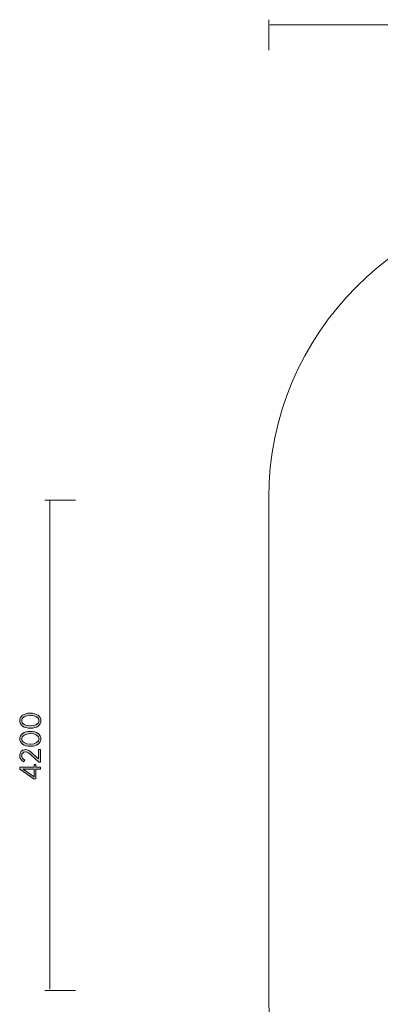
# Model space of a CAD drawing. Units: inches. Extents: x 77 to 213, y -156 to -27.
# Drawn here: x 77 to 107, y -112 to -30 of the extents above; entities that cross this region are included whole.
import ezdxf

# ---------------------------------------------------------------- set-up
doc = ezdxf.new("R2010")
doc.units = ezdxf.units.IN
doc.header["$MEASUREMENT"] = 0
doc.layers.add('Logos & Title', color=7, linetype='Continuous')
doc.layers.add('Work Layer', color=7, linetype='Continuous')

# ---------------------------------------------------------------- blocks, each defined once
blk = doc.blocks.new('block 5')
at = {"layer": 'Work Layer'}
h = blk.add_hatch(color=1, dxfattribs=at)
h.dxf.hatch_style = 2
edge = h.paths.add_edge_path()
edge.add_spline(control_points=[(77.479, -88.82), (77.479, -88.82), (77.46, -88.82), (77.46, -88.82), (76.941, -88.82), (76.575, -88.576), (76.575, -88.193), (76.575, -87.81), (76.936, -87.568), (77.455, -87.568), (77.455, -87.568), (77.474, -87.568), (77.474, -87.568), (77.993, -87.568), (78.359, -87.812), (78.359, -88.195), (78.359, -88.581), (77.998, -88.82), (77.479, -88.82)], knot_values=[0, 0, 0, 0, 1, 1, 1, 2, 2, 2, 3, 3, 3, 4, 4, 4, 5, 5, 5, 6, 6, 6, 6], degree=3, periodic=1)
edge = h.paths.add_edge_path()
edge.add_spline(control_points=[(77.479, -87.758), (77.479, -87.758), (77.46, -87.758), (77.46, -87.758), (77.044, -87.758), (76.743, -87.933), (76.743, -88.195), (76.743, -88.46), (77.039, -88.63), (77.455, -88.63), (77.455, -88.63), (77.474, -88.63), (77.474, -88.63), (77.889, -88.63), (78.191, -88.457), (78.191, -88.193), (78.191, -87.928), (77.894, -87.758), (77.479, -87.758)], knot_values=[0, 0, 0, 0, 1, 1, 1, 2, 2, 2, 3, 3, 3, 4, 4, 4, 5, 5, 5, 6, 6, 6, 6], degree=3, periodic=1)
h = blk.add_hatch(color=1, dxfattribs=at)
h.dxf.hatch_style = 2
edge = h.paths.add_edge_path()
edge.add_spline(control_points=[(77.479, -90.339), (77.479, -90.339), (77.46, -90.339), (77.46, -90.339), (76.941, -90.339), (76.575, -90.094), (76.575, -89.711), (76.575, -89.329), (76.936, -89.086), (77.455, -89.086), (77.455, -89.086), (77.474, -89.086), (77.474, -89.086), (77.993, -89.086), (78.359, -89.331), (78.359, -89.714), (78.359, -90.099), (77.998, -90.339), (77.479, -90.339)], knot_values=[0, 0, 0, 0, 1, 1, 1, 2, 2, 2, 3, 3, 3, 4, 4, 4, 5, 5, 5, 6, 6, 6, 6], degree=3, periodic=1)
edge = h.paths.add_edge_path()
edge.add_spline(control_points=[(77.479, -89.277), (77.479, -89.277), (77.46, -89.277), (77.46, -89.277), (77.044, -89.277), (76.743, -89.452), (76.743, -89.714), (76.743, -89.978), (77.039, -90.149), (77.455, -90.149), (77.455, -90.149), (77.474, -90.149), (77.474, -90.149), (77.889, -90.149), (78.191, -89.976), (78.191, -89.711), (78.191, -89.447), (77.894, -89.277), (77.479, -89.277)], knot_values=[0, 0, 0, 0, 1, 1, 1, 2, 2, 2, 3, 3, 3, 4, 4, 4, 5, 5, 5, 6, 6, 6, 6], degree=3, periodic=1)
h = blk.add_hatch(color=1, dxfattribs=at)
h.dxf.hatch_style = 2
edge = h.paths.add_edge_path()
edge.add_spline(control_points=[(78.188, -91.653), (78.188, -91.653), (77.566, -91.094), (77.566, -91.094), (77.343, -90.887), (77.217, -90.808), (77.057, -90.808), (76.866, -90.808), (76.748, -90.946), (76.748, -91.119), (76.748, -91.277), (76.832, -91.391), (76.995, -91.507), (76.995, -91.507), (76.886, -91.635), (76.886, -91.635), (76.694, -91.507), (76.577, -91.349), (76.577, -91.102), (76.577, -90.82), (76.768, -90.615), (77.039, -90.615), (77.039, -90.615), (77.047, -90.615), (77.047, -90.615), (77.269, -90.615), (77.415, -90.721), (77.67, -90.963), (77.67, -90.963), (78.159, -91.396), (78.159, -91.396), (78.159, -91.396), (78.159, -90.603), (78.159, -90.603), (78.159, -90.603), (78.332, -90.603), (78.332, -90.603), (78.332, -90.603), (78.332, -91.653), (78.332, -91.653), (78.332, -91.653), (78.188, -91.653), (78.188, -91.653)], knot_values=[0, 0, 0, 0, 1, 1, 1, 2, 2, 2, 3, 3, 3, 4, 4, 4, 5, 5, 5, 6, 6, 6, 7, 7, 7, 8, 8, 8, 9, 9, 9, 10, 10, 10, 11, 11, 11, 12, 12, 12, 13, 13, 13, 14, 14, 14, 14], degree=3, periodic=1)
h = blk.add_hatch(color=1, dxfattribs=at)
h.dxf.hatch_style = 2
h.paths.add_polyline_path([(77.931, -92.26), (77.931, -93.053), (77.795, -93.088), (76.59, -92.247), (76.59, -92.084), (77.776, -92.084), (77.776, -91.855), (77.931, -91.855), (77.931, -92.084), (78.332, -92.084), (78.332, -92.26)])
h.paths.add_polyline_path([(77.776, -92.26), (76.881, -92.26), (77.776, -92.878)])
at = {"layer": 'Work Layer', "lineweight": 0}
for points in [[(77.931, -92.26), (77.931, -93.053), (77.795, -93.088), (76.59, -92.247), (76.59, -92.084), (77.776, -92.084), (77.776, -91.855), (77.931, -91.855), (77.931, -92.084), (78.332, -92.084), (78.332, -92.26), (77.931, -92.26)], [(77.776, -92.26), (76.881, -92.26), (77.776, -92.878), (77.776, -92.26)]]:
    blk.add_lwpolyline(points, dxfattribs=at)
for points, knots in [([(77.479, -88.82), (77.479, -88.82), (77.46, -88.82), (77.46, -88.82), (76.941, -88.82), (76.575, -88.576), (76.575, -88.193), (76.575, -87.81), (76.936, -87.568), (77.455, -87.568), (77.455, -87.568), (77.474, -87.568), (77.474, -87.568), (77.993, -87.568), (78.359, -87.812), (78.359, -88.195), (78.359, -88.581), (77.998, -88.82), (77.479, -88.82)], [0, 0, 0, 0, 1, 1, 1, 2, 2, 2, 3, 3, 3, 4, 4, 4, 5, 5, 5, 6, 6, 6, 6]), ([(77.479, -87.758), (77.479, -87.758), (77.46, -87.758), (77.46, -87.758), (77.044, -87.758), (76.743, -87.933), (76.743, -88.195), (76.743, -88.46), (77.039, -88.63), (77.455, -88.63), (77.455, -88.63), (77.474, -88.63), (77.474, -88.63), (77.889, -88.63), (78.191, -88.457), (78.191, -88.193), (78.191, -87.928), (77.894, -87.758), (77.479, -87.758)], [0, 0, 0, 0, 1, 1, 1, 2, 2, 2, 3, 3, 3, 4, 4, 4, 5, 5, 5, 6, 6, 6, 6]), ([(77.479, -90.339), (77.479, -90.339), (77.46, -90.339), (77.46, -90.339), (76.941, -90.339), (76.575, -90.094), (76.575, -89.711), (76.575, -89.329), (76.936, -89.086), (77.455, -89.086), (77.455, -89.086), (77.474, -89.086), (77.474, -89.086), (77.993, -89.086), (78.359, -89.331), (78.359, -89.714), (78.359, -90.099), (77.998, -90.339), (77.479, -90.339)], [0, 0, 0, 0, 1, 1, 1, 2, 2, 2, 3, 3, 3, 4, 4, 4, 5, 5, 5, 6, 6, 6, 6]), ([(77.479, -89.277), (77.479, -89.277), (77.46, -89.277), (77.46, -89.277), (77.044, -89.277), (76.743, -89.452), (76.743, -89.714), (76.743, -89.978), (77.039, -90.149), (77.455, -90.149), (77.455, -90.149), (77.474, -90.149), (77.474, -90.149), (77.889, -90.149), (78.191, -89.976), (78.191, -89.711), (78.191, -89.447), (77.894, -89.277), (77.479, -89.277)], [0, 0, 0, 0, 1, 1, 1, 2, 2, 2, 3, 3, 3, 4, 4, 4, 5, 5, 5, 6, 6, 6, 6]), ([(78.188, -91.653), (78.188, -91.653), (77.566, -91.094), (77.566, -91.094), (77.343, -90.887), (77.217, -90.808), (77.057, -90.808), (76.866, -90.808), (76.748, -90.946), (76.748, -91.119), (76.748, -91.277), (76.832, -91.391), (76.995, -91.507), (76.995, -91.507), (76.886, -91.635), (76.886, -91.635), (76.694, -91.507), (76.577, -91.349), (76.577, -91.102), (76.577, -90.82), (76.768, -90.615), (77.039, -90.615), (77.039, -90.615), (77.047, -90.615), (77.047, -90.615), (77.269, -90.615), (77.415, -90.721), (77.67, -90.963), (77.67, -90.963), (78.159, -91.396), (78.159, -91.396), (78.159, -91.396), (78.159, -90.603), (78.159, -90.603), (78.159, -90.603), (78.332, -90.603), (78.332, -90.603), (78.332, -90.603), (78.332, -91.653), (78.332, -91.653), (78.332, -91.653), (78.188, -91.653), (78.188, -91.653)], [0, 0, 0, 0, 1, 1, 1, 2, 2, 2, 3, 3, 3, 4, 4, 4, 5, 5, 5, 6, 6, 6, 7, 7, 7, 8, 8, 8, 9, 9, 9, 10, 10, 10, 11, 11, 11, 12, 12, 12, 13, 13, 13, 14, 14, 14, 14])]:
    blk.add_open_spline(points, degree=3, knots=knots, dxfattribs=at)

msp = doc.modelspace()

# ---------------------------------------------------------------- linework, layer by layer
at = {"layer": 'Logos & Title', "color": 102, "lineweight": 9}
msp.add_open_spline([(164.421, -136.563), (164.421, -136.563), (122.421, -136.563), (122.421, -136.563), (108.671, -136.563), (97.421, -125.313), (97.421, -111.563), (97.421, -111.563), (97.421, -69.563), (97.421, -69.563), (97.421, -55.813), (108.671, -44.563), (122.421, -44.563), (122.421, -44.563), (164.421, -44.563), (164.421, -44.563), (178.171, -44.563), (189.421, -55.813), (189.421, -69.563), (189.421, -69.563), (189.421, -111.563), (189.421, -111.563), (189.421, -125.313), (178.171, -136.563), (164.421, -136.563)], degree=3, knots=[0, 0, 0, 0, 1, 1, 1, 2, 2, 2, 3, 3, 3, 4, 4, 4, 5, 5, 5, 6, 6, 6, 7, 7, 7, 8, 8, 8, 8], dxfattribs=at)
at = {"layer": 'Work Layer', "color": 102, "lineweight": 9}
for points in [[(97.421, -29.575), (97.421, -32.132)], [(97.527, -30), (189.441, -30)]]:
    msp.add_lwpolyline(points, dxfattribs=at)
at = {"layer": 'Work Layer', "color": 1, "lineweight": 9}
for points in [[(78.685, -69.763), (81.242, -69.763)], [(79.11, -110.654), (79.11, -69.752)], [(78.685, -110.749), (81.242, -110.749)]]:
    msp.add_lwpolyline(points, dxfattribs=at)

# ---------------------------------------------------------------- block references
at = {"layer": 'Work Layer'}
msp.add_blockref('block 5', (0, 0), dxfattribs=at)

doc.saveas('drawing.dxf')
